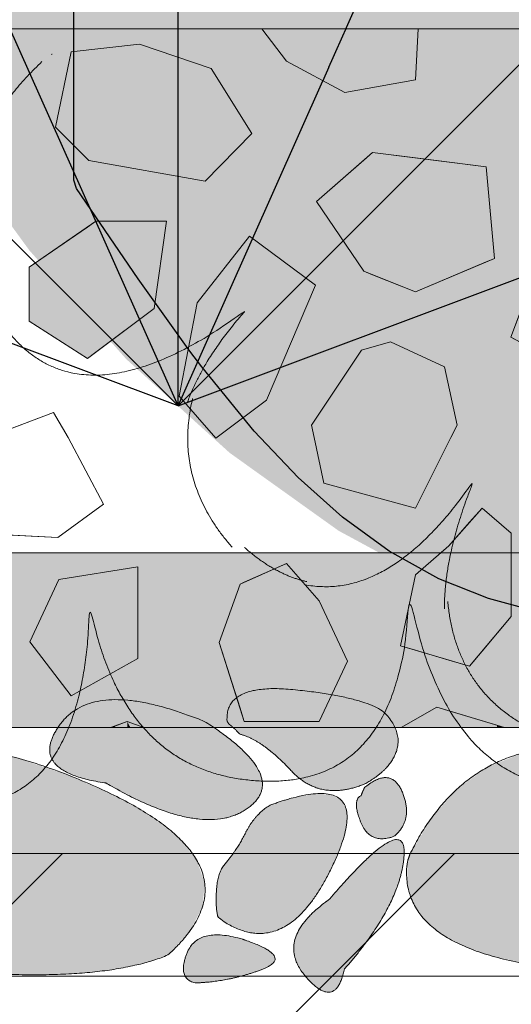
# Model space of a CAD drawing. Units: millimetres. Extents: x -7147 to 8201, y -6216 to 12198.
# Drawn here: x -2134 to -1993, y -5420 to -5138 of the extents above; entities that cross this region are included whole.
import ezdxf

# ---------------------------------------------------------------- set-up
doc = ezdxf.new("R2010")
doc.units = ezdxf.units.MM
doc.header["$LTSCALE"] = 100
doc.layers.add('Landscape-Features', color=7, linetype='Continuous', lineweight=25)
doc.layers.add('None', color=7, linetype='Continuous', lineweight=5)

# ---------------------------------------------------------------- blocks, each defined once
blk = doc.blocks.new('*U45')
at = {"layer": 'None', "color": 7, "linetype": 'Continuous', "lineweight": 5, "transparency": 33554687}
for points in [[(-234.89, 104.62), (-252.69, 143.1), (-219.44, 174.76)], [(-216.49, 176.92), (-216.58, 176.86), (-216.67, 176.81)], [(-164.99, 35.77), (-181.86, 54.92), (-176.3, 78.3)], [(-143.61, 25.9), (-152.8, 27.97), (-161.44, 35.71)], [(-67.6, -20.64), (-100.25, -11.62), (-103.25, 20.22)]]:
    blk.add_open_spline(points, degree=2, dxfattribs=at)
for points, knots in [([(-177.73, 77.33), (-173.04, 90.12), (-161.14, 103.49), (-211.39, 66.7), (-232.95, 103.18)], [0, 0, 0, 0.22327, 0.22327, 1, 1, 1]), ([(-104.21, 18.12), (-104.24, 34.05), (-95.8, 54.85), (-119.46, 20.28), (-144.16, 25.02)], [0, 0, 0, 0.348902, 0.348902, 1, 1, 1]), ([(-1.72, 38.36), (-4.23, -24.15), (-53.32, -32.55), (-102.42, -40.82), (-114.29, 22.66), (-115.94, -32.63), (-156.14, -31.2), (-196.35, -29.66), (-205.77, 19.53), (-207.14, -42.74), (-249.21, -37.66), (-291.29, -32.47), (-300.63, 12.48)], [0, 0, 0, 0.171115, 0.171115, 0.342187, 0.342187, 0.488732, 0.488732, 0.635319, 0.635319, 0.817613, 0.817613, 1, 1, 1])]:
    blk.add_open_spline(points, degree=2, knots=knots, dxfattribs=at)
blk = doc.blocks.new('RUDUS pensas E-2')
at = {"layer": 'None', "linetype": 'Continuous', "lineweight": 0, "transparency": 33554610}
blk.add_hatch(color=253, dxfattribs=at).paths.add_polyline_path([(248.53, 155.71), (222.97, 120.67), (195.27, 89.59), (165.68, 62.77), (134.5, 40.47), (102.03, 22.89), (68.57, 10.21), (34.45, 2.56), (0, 0), (-34.45, 2.56), (-68.57, 10.21), (-102.03, 22.89), (-134.5, 40.47), (-165.68, 62.77), (-195.27, 89.59), (-222.97, 120.67), (-248.53, 155.71), (-271.69, 194.36), (-292.24, 236.27), (-309.97, 281.02), (-324.72, 328.18), (-336.34, 377.3), (-344.72, 427.91), (-349.78, 479.51), (-351.48, 531.62), (-349.78, 583.73), (-344.72, 635.34), (-336.34, 685.94), (-324.72, 735.06), (-309.97, 782.23), (-292.24, 826.97), (-271.69, 868.88), (-248.53, 907.53), (-222.97, 942.57), (-195.27, 973.65), (-165.68, 1000.47), (-134.5, 1022.78), (-102.03, 1040.35), (-68.57, 1053.03), (-34.45, 1060.68), (0, 1063.24), (34.45, 1060.68), (68.57, 1053.03), (102.03, 1040.35), (134.5, 1022.78), (165.68, 1000.47), (195.27, 973.65), (222.97, 942.57), (248.53, 907.53), (271.69, 868.88), (292.24, 826.97), (309.97, 782.23), (324.72, 735.06), (336.34, 685.94), (344.72, 635.34), (349.78, 583.73), (351.48, 531.62), (349.78, 479.51), (344.72, 427.91), (336.34, 377.3), (324.72, 328.18), (309.97, 281.02), (292.24, 236.27), (271.69, 194.36)])
at = {"layer": 'None', "color": 7, "transparency": 33554687}
blk.add_blockref('*U45', (0, 0), dxfattribs=at)
blk = doc.blocks.new('RUDUS heinä')
at = {"layer": 'None', "color": 83, "linetype": 'Continuous', "lineweight": 25, "transparency": 33554687}
for q in [(0, 300), (-122.06, 274.05), (122.06, 274.05), (-212.13, 212.13), (212.13, 212.13), (-280.9, 105.34), (280.9, 105.34)]:
    blk.add_line((0, 0), q, dxfattribs=at)
blk = doc.blocks.new('Landscape Flat Rock 04 (2D)')
at = {"layer": 'None', "linetype": 'Continuous', "lineweight": 0, "transparency": 33554687}
blk.add_hatch(color=254, dxfattribs=at).paths.add_polyline_path([(-1951.89, -1185.49), (-1951.15, -1183.19), (-1951.12, -1183.08), (-1924.73, -1144.79), (-1912.33, -1128.22), (-1900.67, -1114.12), (-1887.87, -1100.55), (-1873.36, -1087.7), (-1862.4, -1079.77), (-1846.73, -1071.03), (-1833.56, -1065.89), (-1819.98, -1062.13), (-1795.26, -1057.3), (-1767.76, -1052.14), (-1760.31, -1050.38), (-1754.57, -1048.65), (-1741.61, -1044.66), (-1715.06, -1034.25), (-1689.41, -1024.83), (-1676.47, -1021.6), (-1664.05, -1020.17), (-1651.96, -1020.91), (-1640.22, -1023.89), (-1628.37, -1028.83), (-1616.69, -1035.32), (-1600.04, -1046.6), (-1593.86, -1051.28), (-1577, -1064.04), (-1537.26, -1092.39), (-1499.82, -1118.84), (-1489.66, -1126.68), (-1481.02, -1133.72), (-1473.7, -1140.09), (-1464.06, -1149.27), (-1459.6, -1153.9), (-1448.07, -1167.36), (-1437.65, -1182.24), (-1436.41, -1249.71), (-1437.73, -1253.6), (-1455.58, -1277.41), (-1465.52, -1287.91), (-1494.25, -1312.61), (-1564.42, -1362.23), (-1594.21, -1384.8), (-1616.83, -1400.41), (-1626.65, -1406.03), (-1638.32, -1411.13), (-1646.13, -1413.59), (-1654.59, -1415.16), (-1657.92, -1415.47), (-1664.92, -1415.53), (-1667.85, -1415.35), (-1676.76, -1414.1), (-1689.41, -1410.89), (-1690.43, -1410.61), (-1706.37, -1404.93), (-1723.51, -1398.07), (-1741.59, -1391.08), (-1757.3, -1386.13), (-1778.88, -1381.33), (-1795.6, -1378.36), (-1813.51, -1375.02), (-1820.24, -1373.53), (-1833.14, -1369.96), (-1847.37, -1364.4), (-1861.59, -1356.48), (-1874.98, -1346.73), (-1887.7, -1335.35), (-1900.24, -1322.1), (-1915.27, -1303.73), (-1918.65, -1299.25), (-1933.45, -1278.52), (-1951.12, -1252.65), (-1951.89, -1250.24), (-1951.89, -1185.49)])
at = {"layer": 'None', "color": 7, "linetype": 'Continuous', "lineweight": 25, "transparency": 33554687, "flags": 128}
blk.add_lwpolyline([(-1820.24, -1373.53), (-1833.14, -1369.96), (-1847.37, -1364.4), (-1861.59, -1356.48), (-1874.98, -1346.73), (-1887.7, -1335.35), (-1900.24, -1322.1), (-1915.27, -1303.73), (-1918.65, -1299.25), (-1933.45, -1278.52), (-1951.12, -1252.65), (-1951.89, -1250.24), (-1951.89, -1185.49)], dxfattribs=at)
blk = doc.blocks.new('*U131')
at = {"layer": 'None', "linetype": 'Continuous', "lineweight": 0, "transparency": 33554687}
for color, points in [(9, [(-2073.96, -5339.76), (-2073.66, -5339.99), (-2073.38, -5340.22), (-2073.12, -5340.43), (-2072.88, -5340.64), (-2072.65, -5340.83), (-2072.45, -5341.02), (-2072.26, -5341.2), (-2072.09, -5341.37), (-2071.92, -5341.53), (-2071.76, -5341.69), (-2071.6, -5341.86), (-2071.43, -5342.02), (-2071.27, -5342.19), (-2071.11, -5342.36), (-2070.94, -5342.53), (-2070.78, -5342.69), (-2069.09, -5343.25), (-2067.36, -5344.02), (-2065.58, -5345.01), (-2063.75, -5346.22), (-2061.87, -5347.66), (-2059.95, -5349.31), (-2057.98, -5351.19), (-2055.95, -5353.29), (-2053.83, -5355.27), (-2051.57, -5356.83), (-2049.17, -5357.94), (-2046.63, -5358.62), (-2043.95, -5358.87), (-2041.13, -5358.67), (-2038.16, -5358.05), (-2035.06, -5356.98), (-2033.34, -5355.98), (-2031.78, -5354.93), (-2030.39, -5353.83), (-2029.17, -5352.69), (-2028.11, -5351.49), (-2027.22, -5350.24), (-2026.49, -5348.94), (-2025.94, -5347.59), (-2025.58, -5346.21), (-2025.45, -5344.82), (-2025.56, -5343.43), (-2025.89, -5342.02), (-2026.45, -5340.62), (-2027.24, -5339.2), (-2028.26, -5337.78), (-2029.5, -5336.34), (-2031.32, -5335.26), (-2033.55, -5334.26), (-2036.2, -5333.34), (-2039.25, -5332.5), (-2042.71, -5331.74), (-2046.59, -5331.07), (-2050.87, -5330.48), (-2055.56, -5329.96), (-2060.15, -5329.7), (-2064.09, -5329.83), (-2067.4, -5330.35), (-2070.08, -5331.28), (-2072.12, -5332.6), (-2073.52, -5334.32), (-2074.29, -5336.44), (-2074.43, -5338.96)]), (9, [(-2109.47, -5356.64), (-2114.65, -5355.64), (-2118.8, -5354.32), (-2121.91, -5352.68), (-2124, -5350.72), (-2125.06, -5348.44), (-2125.09, -5345.85), (-2124.09, -5342.94), (-2122.06, -5339.71), (-2119.17, -5336.74), (-2115.63, -5334.6), (-2111.42, -5333.3), (-2106.56, -5332.83), (-2101.04, -5333.2), (-2094.86, -5334.4), (-2088.02, -5336.43), (-2080.53, -5339.29), (-2074.96, -5343.12), (-2070.56, -5346.73), (-2067.33, -5350.13), (-2065.25, -5353.33), (-2064.35, -5356.31), (-2064.61, -5359.08), (-2066.03, -5361.64), (-2068.62, -5363.99), (-2072.04, -5365.84), (-2075.92, -5366.9), (-2080.27, -5367.17), (-2085.08, -5366.66), (-2090.36, -5365.36), (-2096.1, -5363.28), (-2102.3, -5360.42), (-2108.98, -5356.76)]), (254, [(-2203.55, -5377.12), (-2197.29, -5366.6), (-2189.85, -5358.26), (-2181.23, -5352.11), (-2171.44, -5348.16), (-2160.46, -5346.39), (-2148.3, -5346.81), (-2134.96, -5349.42), (-2120.43, -5354.22), (-2106.77, -5360.2), (-2095.98, -5366.32), (-2088.05, -5372.59), (-2083, -5378.99), (-2080.81, -5385.53), (-2081.5, -5392.22), (-2085.05, -5399.04), (-2091.48, -5406.01), (-2097.28, -5407.98), (-2103.88, -5409.52), (-2111.27, -5410.64), (-2119.46, -5411.33), (-2128.45, -5411.6), (-2138.24, -5411.43), (-2148.82, -5410.85), (-2160.2, -5409.83), (-2171.19, -5408.27), (-2180.61, -5406.07), (-2188.47, -5403.22), (-2194.77, -5399.73), (-2199.51, -5395.59), (-2202.68, -5390.82), (-2204.28, -5385.4), (-2204.33, -5379.33)]), (254, [(-2022.09, -5377.12), (-2015.83, -5366.6), (-2008.4, -5358.26), (-1999.78, -5352.11), (-1989.98, -5348.16), (-1979, -5346.39), (-1966.84, -5346.81), (-1953.5, -5349.42), (-1938.98, -5354.22), (-1925.31, -5360.2), (-1914.52, -5366.32), (-1906.6, -5372.59), (-1901.54, -5378.99), (-1899.36, -5385.53), (-1900.04, -5392.22), (-1903.6, -5399.04), (-1910.02, -5406.01), (-1915.82, -5407.98), (-1922.42, -5409.52), (-1929.81, -5410.64), (-1938.01, -5411.33), (-1946.99, -5411.6), (-1956.78, -5411.43), (-1967.36, -5410.85), (-1978.74, -5409.83), (-1989.73, -5408.27), (-1999.16, -5406.07), (-2007.02, -5403.22), (-2013.32, -5399.73), (-2018.05, -5395.59), (-2021.22, -5390.82), (-2022.83, -5385.4), (-2022.87, -5379.33)]), (254, [(-2035.14, -5358.13), (-2035.22, -5358.29), (-2035.29, -5358.44), (-2035.36, -5358.59), (-2035.42, -5358.73), (-2035.48, -5358.86), (-2035.54, -5358.99), (-2035.59, -5359.1), (-2035.64, -5359.21), (-2035.68, -5359.32), (-2035.73, -5359.44), (-2035.78, -5359.57), (-2035.82, -5359.7), (-2035.87, -5359.83), (-2035.92, -5359.98), (-2035.97, -5360.13), (-2036.02, -5360.29), (-2036.61, -5360.67), (-2037.05, -5361.22), (-2037.31, -5361.93), (-2037.41, -5362.8), (-2037.34, -5363.85), (-2037.1, -5365.05), (-2036.7, -5366.42), (-2036.13, -5367.96), (-2035.41, -5369.44), (-2034.56, -5370.64), (-2033.57, -5371.56), (-2032.44, -5372.2), (-2031.19, -5372.56), (-2029.8, -5372.65), (-2028.28, -5372.45), (-2026.62, -5371.97), (-2025.36, -5370.76), (-2024.37, -5369.45), (-2023.65, -5368.04), (-2023.21, -5366.53), (-2023.05, -5364.92), (-2023.15, -5363.21), (-2023.53, -5361.4), (-2024.18, -5359.49), (-2025.04, -5357.75), (-2026.05, -5356.45), (-2027.19, -5355.6), (-2028.48, -5355.19), (-2029.91, -5355.22), (-2031.48, -5355.69), (-2033.2, -5356.61), (-2035.05, -5357.97)]), (254, [(-2077.16, -5394.66), (-2077.31, -5393.78), (-2077.42, -5392.86), (-2077.5, -5391.91), (-2077.54, -5390.93), (-2077.56, -5389.91), (-2077.54, -5388.86), (-2077.49, -5387.78), (-2077.4, -5386.66), (-2077.27, -5385.56), (-2077.1, -5384.53), (-2076.87, -5383.56), (-2076.59, -5382.67), (-2076.26, -5381.84), (-2075.88, -5381.08), (-2075.45, -5380.39), (-2074.97, -5379.77), (-2074.14, -5378.78), (-2073.33, -5377.75), (-2072.55, -5376.68), (-2071.8, -5375.58), (-2071.07, -5374.45), (-2070.38, -5373.28), (-2069.71, -5372.08), (-2069.07, -5370.84), (-2068.41, -5369.61), (-2067.7, -5368.47), (-2066.93, -5367.39), (-2066.11, -5366.39), (-2065.24, -5365.46), (-2064.3, -5364.6), (-2063.32, -5363.82), (-2062.27, -5363.11), (-2055.06, -5360.8), (-2049.25, -5359.76), (-2044.86, -5359.99), (-2041.89, -5361.49), (-2040.33, -5364.26), (-2040.18, -5368.31), (-2041.45, -5373.62), (-2044.13, -5380.2), (-2047.62, -5386.75), (-2051.28, -5391.98), (-2055.11, -5395.87), (-2059.12, -5398.43), (-2063.29, -5399.65), (-2067.64, -5399.55), (-2072.15, -5398.12), (-2076.84, -5395.35)]), (9, [(-2044.99, -5389.83), (-2039.79, -5383.95), (-2035.31, -5379.31), (-2031.56, -5375.93), (-2028.55, -5373.79), (-2026.26, -5372.91), (-2024.7, -5373.27), (-2023.87, -5374.88), (-2023.77, -5377.74), (-2024.28, -5381.31), (-2025.25, -5385.01), (-2026.69, -5388.85), (-2028.6, -5392.81), (-2030.97, -5396.92), (-2033.8, -5401.15), (-2037.11, -5405.53), (-2040.87, -5410.03), (-2041.6, -5412.72), (-2042.53, -5414.71), (-2043.65, -5415.99), (-2044.96, -5416.56), (-2046.47, -5416.43), (-2048.17, -5415.59), (-2050.07, -5414.05), (-2052.16, -5411.8), (-2053.97, -5409.18), (-2055.03, -5406.54), (-2055.34, -5403.89), (-2054.9, -5401.22), (-2053.72, -5398.53), (-2051.78, -5395.82), (-2049.09, -5393.1), (-2045.65, -5390.36)]), (9, [(-2069.9, -5401.43), (-2072.93, -5400.67), (-2075.66, -5400.25), (-2078.09, -5400.19), (-2080.22, -5400.47), (-2082.06, -5401.1), (-2083.59, -5402.08), (-2084.83, -5403.41), (-2085.76, -5405.08), (-2086.41, -5406.84), (-2086.81, -5408.4), (-2086.94, -5409.79), (-2086.81, -5410.98), (-2086.42, -5411.99), (-2085.78, -5412.82), (-2084.87, -5413.45), (-2083.71, -5413.91), (-2081.35, -5413.81), (-2078.98, -5413.6), (-2076.6, -5413.29), (-2074.22, -5412.87), (-2071.83, -5412.35), (-2069.42, -5411.72), (-2067.01, -5410.98), (-2064.59, -5410.14), (-2062.54, -5409.22), (-2061.25, -5408.26), (-2060.71, -5407.26), (-2060.91, -5406.23), (-2061.87, -5405.15), (-2063.57, -5404.03), (-2066.03, -5402.87), (-2069.23, -5401.67)])]:
    blk.add_hatch(color=color, dxfattribs=at).paths.add_polyline_path(points)
at = {"layer": 'None', "color": 7, "linetype": 'Continuous', "lineweight": 5, "transparency": 33554687}
for points, knots in [([(-2073.96, -5339.76), (-2072.74, -5340.71), (-2072.09, -5341.37), (-2071.44, -5342.02), (-2070.78, -5342.69), (-2064.14, -5344.46), (-2055.95, -5353.29), (-2047.76, -5362.11), (-2035.06, -5356.98), (-2027.83, -5353.09), (-2025.94, -5347.59), (-2024.05, -5342.08), (-2029.5, -5336.34), (-2035.96, -5331.85), (-2055.56, -5329.96), (-2075.16, -5328.09), (-2074.43, -5338.96), (-2074.19, -5339.36), (-2073.96, -5339.76)], [0, 0, 0, 0.029329, 0.029329, 0.058639, 0.058639, 0.27188, 0.27188, 0.485103, 0.485103, 0.612887, 0.612887, 0.740617, 0.740617, 0.867649, 0.867649, 0.994623, 0.994623, 1, 1, 1]), ([(-2109.47, -5356.64), (-2132.24, -5353.26), (-2122.06, -5339.71), (-2111.83, -5326.17), (-2080.53, -5339.29), (-2055.93, -5355.01), (-2068.62, -5363.99), (-2081.36, -5372.94), (-2108.98, -5356.76), (-2109.22, -5356.7), (-2109.47, -5356.64)], [0, 0, 0, 0.267973, 0.267973, 0.536261, 0.536261, 0.767026, 0.767026, 0.998163, 0.998163, 1, 1, 1]), ([(-2203.55, -5377.12), (-2180.88, -5330.64), (-2120.43, -5354.22), (-2060.04, -5377.87), (-2091.48, -5406.01), (-2113.09, -5414.75), (-2160.2, -5409.83), (-2207.28, -5404.88), (-2204.33, -5379.33), (-2203.94, -5378.23), (-2203.55, -5377.12)], [0, 0, 0, 0.31956, 0.31956, 0.639002, 0.639002, 0.815522, 0.815522, 0.991962, 0.991962, 1, 1, 1]), ([(-2022.09, -5377.12), (-1999.42, -5330.64), (-1938.98, -5354.22), (-1878.59, -5377.87), (-1910.02, -5406.01), (-1931.63, -5414.75), (-1978.74, -5409.83), (-2025.83, -5404.88), (-2022.87, -5379.33), (-2022.48, -5378.23), (-2022.09, -5377.12)], [0, 0, 0, 0.31956, 0.31956, 0.639002, 0.639002, 0.815522, 0.815522, 0.991962, 0.991962, 1, 1, 1]), ([(-2035.14, -5358.13), (-2035.45, -5358.79), (-2035.64, -5359.21), (-2035.82, -5359.64), (-2036.02, -5360.29), (-2038.74, -5361.48), (-2036.13, -5367.96), (-2033.51, -5374.43), (-2026.62, -5371.97), (-2021.03, -5367.34), (-2024.18, -5359.49), (-2027.35, -5351.65), (-2035.05, -5357.97), (-2035.1, -5358.05), (-2035.14, -5358.13)], [0, 0, 0, 0.051239, 0.051239, 0.102471, 0.102471, 0.327222, 0.327222, 0.551979, 0.551979, 0.775023, 0.775023, 0.997927, 0.997927, 1, 1, 1]), ([(-2077.16, -5394.66), (-2077.81, -5391.2), (-2077.4, -5386.66), (-2076.99, -5382.12), (-2074.97, -5379.77), (-2071.58, -5375.86), (-2069.07, -5370.84), (-2066.56, -5365.81), (-2062.27, -5363.11), (-2030.57, -5351.33), (-2044.13, -5380.2), (-2057.75, -5409.07), (-2076.84, -5395.35), (-2077, -5395.01), (-2077.16, -5394.66)], [0, 0, 0, 0.03586, 0.03586, 0.071712, 0.071712, 0.131723, 0.131723, 0.191726, 0.191726, 0.59249, 0.59249, 0.993512, 0.993512, 1, 1, 1]), ([(-2044.99, -5389.83), (-2022.71, -5363.79), (-2023.77, -5377.74), (-2024.87, -5391.74), (-2040.87, -5410.03), (-2043.4, -5422.21), (-2052.16, -5411.8), (-2060.9, -5401.36), (-2045.65, -5390.36), (-2045.32, -5390.09), (-2044.99, -5389.83)], [0, 0, 0, 0.328675, 0.328675, 0.65849, 0.65849, 0.827314, 0.827314, 0.996219, 0.996219, 1, 1, 1]), ([(-2069.9, -5401.43), (-2082.61, -5397.69), (-2085.76, -5405.08), (-2088.89, -5412.47), (-2083.71, -5413.91), (-2074.29, -5413.72), (-2064.59, -5410.14), (-2054.91, -5406.54), (-2069.23, -5401.67), (-2069.57, -5401.55), (-2069.9, -5401.43)], [0, 0, 0, 0.180588, 0.180588, 0.361123, 0.361123, 0.677141, 0.677141, 0.992509, 0.992509, 1, 1, 1])]:
    blk.add_open_spline(points, degree=2, knots=knots, dxfattribs=at)

msp = doc.modelspace()

# ---------------------------------------------------------------- hatches: boundary and pattern name
at = {"layer": 'None', "linetype": 'Continuous', "lineweight": 13, "true_color": 0x777777, "transparency": 33554559}
h = msp.add_hatch(dxfattribs=at)
h.set_pattern_fill('Skipping Cross Gray HF', color=8, style=0, pattern_type=2)
h.set_pattern_definition([(45, (0, 0), (829.03, -70.556), [1571.54, -224.51]), (45, (-127.9, -242.53), (-126.68, -1019.846), [673.52, -1122.53]), (45, (112.25, -112.25), (90.594, -804.97), [1441.04, -1625]), (45, (57.3, -277.8), (942.87, 44.91), [1391.94, -404.11]), (45, (224.5, -224.5), (449.013, -449.013), [420.837, -105.21]), (45, (280.63, -280.63), (449.013, -449.013), [352.3, -574.8]), (45, (336.76, -336.76), (449.013, -449.013), []), (45, (6.6, -776.1), (449.01, -449.01), [2384.83, -1951.22]), (135, (229.3, -114.65), (881.944, 149.93), [1571.55, -224.51]), (135, (423.3, -432.15), (-1058.33, 35.28), [673.52, -1122.54]), (135, (26.46, -167.6), (-238.125, -776.11), [1441.05, -1625.01]), (135, (211.7, -502.7), (890.764, 132.29), [1391.95, -404.11]), (135, (299.86, -714.4), (599.72, 423.33), [420.85, -105.21]), (135, (132.3, -652.64), (-564.444, -458.61), [352.3, -574.8]), (135, (61.7, -696.7), (643.82, 379.236), []), (135, (158.75, -934.86), (511.53, 520.35), [2384.83, -1951.23])])
edge = h.paths.add_edge_path()
edge.add_line((-3337.86, -5378.79), (-3346.32, -5376.9))
edge.add_line((-3346.32, -5376.9), (-3507.51, -5376.9))
edge.add_arc((-3630.92, -4952.4), 442.07, 274.9719, 286.2105, ccw=False)
edge.add_arc((-3581.09, -4413.29), 979.59, 259.63668, 269.32601, ccw=False)
edge.add_line((-3757.31, -5376.9), (-4200.53, -5376.9))
edge.add_line((-4200.53, -5376.9), (-4200.53, -5420.82))
edge.add_line((-4200.53, -5420.82), (-4134, -5420.82))
edge.add_line((-4134, -5420.82), (-3948.64, -5926.82))
edge.add_line((-3948.64, -5926.82), (-1148.07, -5926.82))
edge.add_line((-1148.07, -5926.82), (-962.71, -5420.82))
edge.add_line((-962.71, -5420.82), (-898.53, -5420.82))
edge.add_line((-898.53, -5420.82), (-898.53, -5376.9))
edge.add_line((-898.53, -5376.9), (-2339.53, -5376.9))
edge.add_line((-2339.53, -5376.9), (-2339.53, -5400.82))
edge.add_line((-2339.53, -5400.82), (-2759.53, -5400.82))
edge.add_line((-2759.53, -5400.82), (-2759.53, -5376.9))
edge.add_line((-2759.53, -5376.9), (-3297.51, -5376.9))
edge.add_line((-3297.51, -5376.9), (-3309.14, -5379.53))
edge.add_line((-3309.14, -5379.53), (-3322.65, -5380.28))
edge.add_line((-3322.65, -5380.28), (-3337.86, -5378.79))

# ---------------------------------------------------------------- linework, layer by layer
at = {"layer": 'None', "color": 7, "linetype": 'Continuous', "lineweight": 5, "transparency": 33554687}
msp.add_line((-4134, -5412.01), (-962.71, -5412.01), dxfattribs=at)
at = {"layer": 'None', "color": 7, "linetype": 'Continuous', "lineweight": 5, "transparency": 33554687, "flags": 128}
msp.add_lwpolyline([(-3337.86, -5378.79), (-3346.32, -5376.9), (-3507.51, -5376.9, -0.049077), (-3592.61, -5392.81, -0.042303), (-3757.31, -5376.9), (-4200.53, -5376.9), (-4200.53, -5420.82), (-4134, -5420.82), (-3948.64, -5926.82), (-1148.07, -5926.82), (-962.71, -5420.82), (-898.53, -5420.82), (-898.53, -5376.9), (-2339.53, -5376.9), (-2339.53, -5400.82), (-2759.53, -5400.82), (-2759.53, -5376.9), (-3297.51, -5376.9), (-3309.14, -5379.53), (-3322.65, -5380.28)], format="xyb", close=True, dxfattribs=at)

# ---------------------------------------------------------------- wipeouts: each hides what was drawn before it
at = {"color": 255, "linetype": 'Continuous', "lineweight": 5, "transparency": 33554559}
msp.add_wipeout([(-2339.53, -5140.82), (-898.53, -5140.82), (-898.53, -5340.82), (-2339.53, -5340.82)], dxfattribs=at).dxf.layer = 'None'

# ---------------------------------------------------------------- next in the draw order: hatches: boundary and pattern name
at = {"layer": 'Landscape-Features', "linetype": 'Continuous', "lineweight": 0, "true_color": 0xbfd5e7, "transparency": 33554559}
msp.add_hatch(color=254, dxfattribs=at).paths.add_polyline_path([(-6387.64, -5318.75), (-4293.64, -5340.82), (-805.42, -5340.82), (1288.58, -5318.79), (1288.58, -5290.82), (-6387.64, -5290.82)])

# ---------------------------------------------------------------- next in the draw order: linework, layer by layer
at = {"layer": 'Landscape-Features', "color": 7, "linetype": 'Continuous', "lineweight": 5, "transparency": 33554687, "flags": 128}
msp.add_lwpolyline([(-6387.64, -5318.75), (-4293.64, -5340.82), (-805.42, -5340.82), (1288.58, -5318.79), (1288.58, -5290.82), (-6387.64, -5290.82)], close=True, dxfattribs=at)
at = {"layer": 'None', "color": 255, "linetype": 'Continuous', "lineweight": 13}
for p, q in [((-2099.5, -5145.2), (-2119.03, -5147.34)), ((-2079, -5152.2), (-2099.5, -5145.2)), ((-2119.03, -5147.34), (-2123.54, -5168.97)), ((-2067.34, -5170.76), (-2079, -5152.2)), ((-2123.54, -5168.97), (-2114.02, -5178.5)), ((-2080.66, -5184.45), (-2067.34, -5170.76)), ((-2114.02, -5178.5), (-2080.66, -5184.45)), ((-2068, -5200.2), (-2083, -5219.2)), ((-2049.13, -5214.18), (-2068, -5200.2)), ((-1986.02, -5210.01), (-1993.16, -5229.06)), ((-2063.16, -5247.1), (-2049.13, -5214.18)), ((-2083, -5219.2), (-2088.12, -5245.91)), ((-2035.97, -5232.8), (-2027.63, -5230.42)), ((-2027.63, -5230.42), (-2012.15, -5237.56)), ((-1993.16, -5229.06), (-1975.3, -5238.58)), ((-2050.25, -5254.23), (-2035.97, -5232.8)), ((-2012.15, -5237.56), (-2008.58, -5254.23)), ((-2088.12, -5245.91), (-2077.64, -5257.99)), ((-2077.64, -5257.99), (-2063.16, -5247.1)), ((-2143.13, -5257.81), (-2124.08, -5250.66)), ((-2124.08, -5250.66), (-2119.87, -5257.81)), ((-2049.49, -5257.81), (-2050.25, -5254.23)), ((-2008.58, -5254.23), (-2010.37, -5257.81)), ((-2119.87, -5257.81), (-2109.79, -5276.86)), ((-2046.68, -5270.9), (-2049.49, -5257.81)), ((-2010.37, -5257.81), (-2020.49, -5278.04)), ((-2020.49, -5278.04), (-2046.68, -5270.9)), ((-2109.79, -5276.86), (-2122.89, -5286.38)), ((-2122.89, -5286.38), (-2146.7, -5285.19)), ((-2099.97, -5294.84), (-2122.6, -5298.41)), ((-2099.97, -5321.03), (-2099.97, -5294.84)), ((-2122.6, -5298.41), (-2130.93, -5316.27)), ((-2130.93, -5316.27), (-2119.02, -5331.74)), ((-2119.02, -5331.74), (-2099.97, -5321.03))]:
    msp.add_line(p, q, dxfattribs=at)
at = {"layer": 'None', "color": 251, "linetype": 'Continuous', "lineweight": 0, "true_color": 0x666666}
for p, q in [((-2035.3, -5178.39), (-2032.8, -5176.2)), ((-2032.8, -5176.2), (-2020.49, -5177.77)), ((-2048.8, -5190.2), (-2035.3, -5178.39)), ((-2020.49, -5177.77), (-2000.25, -5180.34)), ((-2000.25, -5180.34), (-1997.87, -5206.54)), ((-2035.3, -5210.2), (-2048.8, -5190.2)), ((-2000.25, -5207.54), (-2020.49, -5216.06)), ((-1997.87, -5206.54), (-2000.25, -5207.54)), ((-2032.8, -5211.19), (-2035.3, -5210.2)), ((-2020.49, -5216.06), (-2032.8, -5211.19))]:
    msp.add_line(p, q, dxfattribs=at)
at = {"layer": 'None', "color": 254, "linetype": 'Continuous', "lineweight": 0, "true_color": 0xe6e6e6}
for p, q in [((-2114.37, -5197.53), (-2111.99, -5195.89)), ((-2111.99, -5195.89), (-2095.32, -5195.89)), ((-2095.32, -5195.89), (-2091.74, -5195.89)), ((-2091.74, -5195.89), (-2095.32, -5220.89)), ((-2131.04, -5208.99), (-2114.37, -5197.53)), ((-2131.04, -5224.46), (-2131.04, -5208.99)), ((-2095.32, -5220.89), (-2111.99, -5233.4)), ((-2114.37, -5235.18), (-2131.04, -5224.46)), ((-2111.99, -5233.4), (-2114.37, -5235.18))]:
    msp.add_line(p, q, dxfattribs=at)
at = {"layer": 'None', "color": 8, "linetype": 'Continuous', "lineweight": 0, "true_color": 0x808080}
for p, q in [((-2005.01, -5282.07), (-2001.44, -5278.05)), ((-2001.44, -5278.05), (-1993.11, -5285.19)), ((-2010.96, -5288.76), (-2005.01, -5282.07)), ((-1993.11, -5285.19), (-1993.11, -5309)), ((-2020.49, -5297.1), (-2010.96, -5288.76)), ((-2024.8, -5317.4), (-2020.49, -5297.1)), ((-1993.11, -5309), (-2001.44, -5319)), ((-2020.49, -5318.68), (-2024.8, -5317.4)), ((-2010.96, -5321.52), (-2020.49, -5318.68)), ((-2001.44, -5319), (-2005.01, -5323.29)), ((-2005.01, -5323.29), (-2010.96, -5321.52))]:
    msp.add_line(p, q, dxfattribs=at)
at = {"layer": 'None', "color": 9, "linetype": 'Continuous', "lineweight": 0, "true_color": 0xc0c0c0}
for p, q in [((-2069.5, -5299.24), (-2057.4, -5293.89)), ((-2057.4, -5293.89), (-2048.07, -5304.53)), ((-2076.64, -5316.44), (-2070.69, -5299.77)), ((-2070.69, -5299.77), (-2069.5, -5299.24)), ((-2048.07, -5304.53), (-2039.96, -5321.79)), ((-2070.69, -5335.29), (-2076.64, -5316.44)), ((-2039.96, -5321.79), (-2048.07, -5339.06)), ((-2069.5, -5339.06), (-2070.69, -5335.29)), ((-2057.4, -5339.06), (-2069.5, -5339.06)), ((-2048.07, -5339.06), (-2057.4, -5339.06))]:
    msp.add_line(p, q, dxfattribs=at)
at = {"layer": 'None', "color": 254, "linetype": 'Continuous', "lineweight": 0, "true_color": 0xd9d9d9}
for p, q in [((-2024.59, -5340.82), (-2014.41, -5334.94)), ((-2014.41, -5334.94), (-2010.25, -5336.2)), ((-2010.25, -5336.2), (-1997.17, -5340.16)), ((-1997.17, -5340.16), (-1995.03, -5340.82))]:
    msp.add_line(p, q, dxfattribs=at)
at = {"layer": 'None', "color": 251, "linetype": 'Continuous', "lineweight": 0, "true_color": 0x4c4c4c}
for p, q in [((-2107.75, -5340.82), (-2106.57, -5340.39)), ((-2106.57, -5340.39), (-2103, -5339.09)), ((-2103, -5339.09), (-2098.26, -5340.82))]:
    msp.add_line(p, q, dxfattribs=at)
at = {"layer": 'None', "color": 7, "linetype": 'Continuous', "lineweight": 13}
for points in [[(-2099.5, -5145.2), (-2119.03, -5147.34), (-2123.54, -5168.97), (-2114.02, -5178.5), (-2080.66, -5184.45), (-2067.34, -5170.76), (-2079, -5152.2)], [(-2032.8, -5176.2), (-2048.8, -5190.2), (-2035.3, -5210.2), (-2020.49, -5216.06), (-1997.87, -5206.54), (-2000.25, -5180.34)], [(-2111.99, -5195.89), (-2131.04, -5208.99), (-2131.04, -5224.46), (-2114.37, -5235.18), (-2095.32, -5220.89), (-2091.74, -5195.89)], [(-2049.13, -5214.18), (-2068, -5200.2), (-2083, -5219.2), (-2088.12, -5245.91), (-2077.64, -5257.99), (-2063.16, -5247.1)], [(-1986.02, -5210.01), (-1993.16, -5229.06), (-1975.3, -5238.58), (-1962.2, -5237.39), (-1958.63, -5218.34), (-1966.97, -5204.06)], [(-2049.49, -5257.81), (-2050.25, -5254.23), (-2035.97, -5232.8), (-2027.63, -5230.42), (-2012.15, -5237.56), (-2008.58, -5254.23), (-2010.37, -5257.81), (-2020.49, -5278.04), (-2046.68, -5270.9)], [(-2143.13, -5257.81), (-2124.08, -5250.66), (-2119.87, -5257.81), (-2109.79, -5276.86), (-2122.89, -5286.38), (-2146.7, -5285.19)], [(-2020.49, -5297.1), (-2024.8, -5317.4), (-2005.01, -5323.29), (-1993.11, -5309), (-1993.11, -5285.19), (-2001.44, -5278.05), (-2010.96, -5288.76)], [(-2122.6, -5298.41), (-2130.93, -5316.27), (-2119.02, -5331.74), (-2099.97, -5321.03), (-2099.97, -5294.84)], [(-2057.4, -5339.06), (-2048.07, -5339.06), (-2039.96, -5321.79), (-2048.07, -5304.53), (-2057.4, -5293.89), (-2070.69, -5299.77), (-2076.64, -5316.44), (-2069.5, -5339.06)]]:
    msp.add_lwpolyline(points, close=True, dxfattribs=at)
for points in [[(-1995.03, -5340.82), (-2014.41, -5334.94), (-2024.59, -5340.82)], [(-2098.26, -5340.82), (-2103, -5339.09), (-2107.75, -5340.82)]]:
    msp.add_lwpolyline(points, dxfattribs=at)
at = {"layer": 'None', "color": 251, "linetype": 'Continuous', "lineweight": 0, "true_color": 0x666666}
for points in [[(-2032.8, -5211.19), (-2035.3, -5178.39), (-2032.8, -5176.2)], [(-2032.8, -5211.19), (-2032.8, -5176.2), (-2020.49, -5216.06)], [(-2020.49, -5216.06), (-2032.8, -5176.2), (-2020.49, -5177.77)], [(-2035.3, -5210.2), (-2048.8, -5190.2), (-2035.3, -5178.39)], [(-2035.3, -5210.2), (-2035.3, -5178.39), (-2032.8, -5211.19)], [(-2020.49, -5216.06), (-2020.49, -5177.77), (-2000.25, -5207.54)], [(-2000.25, -5207.54), (-2020.49, -5177.77), (-2000.25, -5180.34)], [(-2000.25, -5207.54), (-2000.25, -5180.34), (-1997.87, -5206.54)]]:
    msp.add_solid(points, dxfattribs=at)
at = {"layer": 'None', "color": 254, "linetype": 'Continuous', "lineweight": 0, "true_color": 0xe6e6e6}
for points in [[(-2111.99, -5233.4), (-2114.37, -5197.53), (-2111.99, -5195.89)], [(-2111.99, -5233.4), (-2111.99, -5195.89), (-2095.32, -5220.89)], [(-2095.32, -5220.89), (-2111.99, -5195.89), (-2095.32, -5195.89)], [(-2095.32, -5220.89), (-2095.32, -5195.89), (-2091.74, -5195.89)], [(-2114.37, -5235.18), (-2131.04, -5208.99), (-2114.37, -5197.53)], [(-2114.37, -5235.18), (-2114.37, -5197.53), (-2111.99, -5233.4)], [(-2131.04, -5224.46), (-2131.04, -5208.99), (-2114.37, -5235.18)]]:
    msp.add_solid(points, dxfattribs=at)
at = {"layer": 'None', "color": 8, "linetype": 'Continuous', "lineweight": 0, "true_color": 0x808080}
for points in [[(-2001.44, -5319), (-2005.01, -5282.07), (-2001.44, -5278.05)], [(-2001.44, -5319), (-2001.44, -5278.05), (-1993.11, -5309)], [(-1993.11, -5309), (-2001.44, -5278.05), (-1993.11, -5285.19)], [(-2005.01, -5323.29), (-2010.96, -5288.76), (-2005.01, -5282.07)], [(-2005.01, -5323.29), (-2005.01, -5282.07), (-2001.44, -5319)], [(-2010.96, -5321.52), (-2020.49, -5297.1), (-2010.96, -5288.76)], [(-2010.96, -5321.52), (-2010.96, -5288.76), (-2005.01, -5323.29)], [(-2020.49, -5318.68), (-2024.8, -5317.4), (-2020.49, -5297.1)], [(-2020.49, -5318.68), (-2020.49, -5297.1), (-2010.96, -5321.52)]]:
    msp.add_solid(points, dxfattribs=at)
at = {"layer": 'None', "color": 9, "linetype": 'Continuous', "lineweight": 0, "true_color": 0xc0c0c0}
for points in [[(-2057.4, -5339.06), (-2069.5, -5299.24), (-2057.4, -5293.89)], [(-2057.4, -5339.06), (-2057.4, -5293.89), (-2048.07, -5339.06)], [(-2048.07, -5339.06), (-2057.4, -5293.89), (-2048.07, -5304.53)], [(-2070.69, -5335.29), (-2076.64, -5316.44), (-2070.69, -5299.77)], [(-2069.5, -5339.06), (-2070.69, -5299.77), (-2069.5, -5299.24)], [(-2070.69, -5335.29), (-2070.69, -5299.77), (-2069.5, -5339.06)], [(-2069.5, -5339.06), (-2069.5, -5299.24), (-2057.4, -5339.06)], [(-2048.07, -5339.06), (-2048.07, -5304.53), (-2039.96, -5321.79)]]:
    msp.add_solid(points, dxfattribs=at)
at = {"layer": 'None', "color": 254, "linetype": 'Continuous', "lineweight": 0, "true_color": 0xd9d9d9}
for points in [[(-2024.59, -5340.82), (-2014.41, -5334.94), (-2014.41, -5340.82)], [(-2014.41, -5340.82), (-2014.41, -5334.94), (-2013.8, -5340.82)], [(-2013.8, -5340.82), (-2014.41, -5334.94), (-2010.25, -5336.2)], [(-2013.8, -5340.82), (-2010.25, -5336.2), (-2010.25, -5340.82)], [(-2010.25, -5340.82), (-2010.25, -5336.2), (-2008.33, -5340.82)], [(-2008.33, -5340.82), (-2010.25, -5336.2), (-1997.17, -5340.16)], [(-2008.33, -5340.82), (-1997.17, -5340.16), (-1997.17, -5340.82)], [(-1997.17, -5340.82), (-1997.17, -5340.16), (-1995.03, -5340.82)]]:
    msp.add_solid(points, dxfattribs=at)
at = {"layer": 'None', "color": 251, "linetype": 'Continuous', "lineweight": 0, "true_color": 0x4c4c4c}
for points in [[(-2107.75, -5340.82), (-2106.57, -5340.39), (-2106.57, -5340.82)], [(-2106.53, -5340.82), (-2106.57, -5340.39), (-2103, -5339.09)], [(-2106.57, -5340.82), (-2106.57, -5340.39), (-2106.53, -5340.82)], [(-2106.53, -5340.82), (-2103, -5339.09), (-2103, -5340.82)], [(-2103, -5340.82), (-2103, -5339.09), (-2102.1, -5340.82)], [(-2102.1, -5340.82), (-2103, -5339.09), (-2098.26, -5340.82)]]:
    msp.add_solid(points, dxfattribs=at)

# ---------------------------------------------------------------- next in the draw order: block references
at = {"layer": 'None', "color": 7, "transparency": 33554687}
msp.add_blockref('*U131', (0, 0), dxfattribs=at)

# ---------------------------------------------------------------- next in the draw order: wipeouts: each hides what was drawn before it
at = {"color": 18, "linetype": 'Continuous', "lineweight": 13, "true_color": 0x000000}
msp.add_wipeout([(-2057.4, -5150.09), (-2064.44, -5140.82), (-2019.72, -5140.82)], dxfattribs=at).dxf.layer = 'None'

# ---------------------------------------------------------------- next in the draw order: wipeouts: each hides what was drawn before it
msp.add_wipeout([(-2057.4, -5150.09), (-2019.72, -5140.82), (-2020.49, -5155.41)], dxfattribs=at).dxf.layer = 'None'

# ---------------------------------------------------------------- next in the draw order: wipeouts: each hides what was drawn before it
msp.add_wipeout([(-2057.4, -5150.09), (-2020.49, -5155.41), (-2040.73, -5158.98)], dxfattribs=at).dxf.layer = 'None'

# ---------------------------------------------------------------- next in the draw order: linework, layer by layer
at = {"layer": 'None', "color": 18, "linetype": 'Continuous', "lineweight": 13, "true_color": 0x000000}
for p, q in [((-2057.4, -5150.09), (-2064.44, -5140.82)), ((-2019.72, -5140.82), (-2020.49, -5155.41)), ((-2040.73, -5158.98), (-2057.4, -5150.09)), ((-2020.49, -5155.41), (-2040.73, -5158.98))]:
    msp.add_line(p, q, dxfattribs=at)
at = {"layer": 'None', "color": 255, "linetype": 'Continuous', "lineweight": 13}
for p, q in [((-2057.4, -5150.09), (-2064.44, -5140.82)), ((-2019.72, -5140.82), (-2020.49, -5155.41)), ((-2040.73, -5158.98), (-2057.4, -5150.09)), ((-2020.49, -5155.41), (-2040.73, -5158.98))]:
    msp.add_line(p, q, dxfattribs=at)
at = {"layer": 'None', "color": 7, "linetype": 'Continuous', "lineweight": 13}
msp.add_line((-2057.4, -5150.09), (-2064.44, -5140.82), dxfattribs=at)
at = {"layer": 'None', "color": 7, "linetype": 'Continuous', "lineweight": 5, "transparency": 33554687, "flags": 128}
msp.add_lwpolyline([(-2339.53, -5140.82), (-898.53, -5140.82), (-898.53, -5340.82), (-2339.53, -5340.82)], close=True, dxfattribs=at)
at = {"layer": 'None', "color": 7, "linetype": 'Continuous', "lineweight": 13}
msp.add_lwpolyline([(-2019.72, -5140.82), (-2020.49, -5155.41), (-2040.73, -5158.98), (-2057.4, -5150.09)], dxfattribs=at)

# ---------------------------------------------------------------- next in the draw order: block references
at = {"layer": 'Landscape-Features', "color": 7, "transparency": 33554687}
msp.add_blockref('Landscape Flat Rock 04 (2D)', (-166.41, -3933.87), dxfattribs=at)
at = {"layer": 'None', "color": 7, "transparency": 33554687}
for name, p in [('RUDUS pensas E-2', (-1908, -5324.95)), ('RUDUS heinä', (-2088.47, -5248.76))]:
    msp.add_blockref(name, p, dxfattribs=at)

doc.saveas('drawing.dxf')
